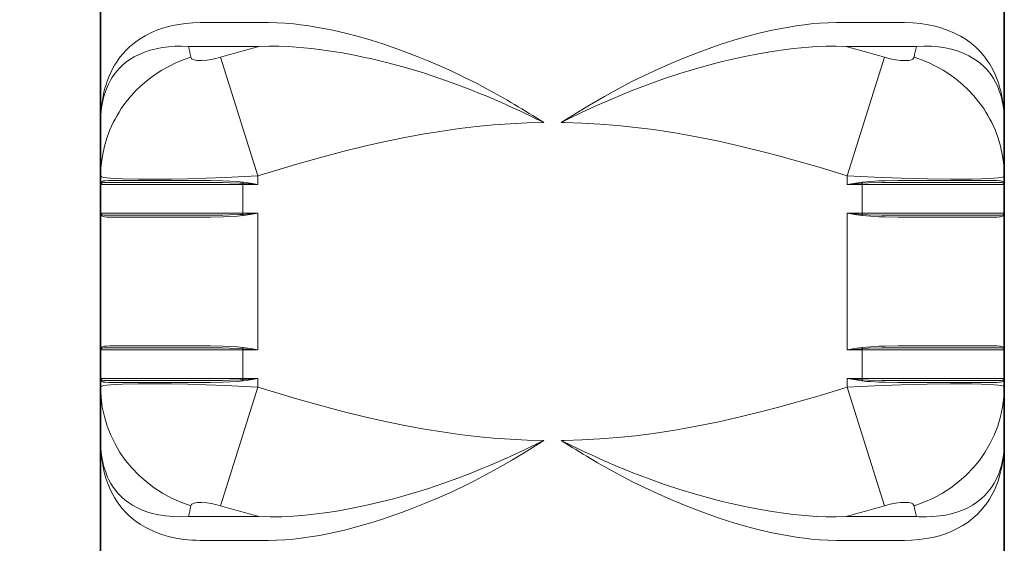
# Model space of a CAD drawing. Extents: x 2081 to 26827, y -23920 to -3556.
# Drawn here: x 19678 to 20430, y -20942 to -20542 of the extents above; entities that cross this region are included whole.
import ezdxf

# ---------------------------------------------------------------- set-up
doc = ezdxf.new("R2010")
doc.units = 0
doc.header["$LTSCALE"] = 150
doc.header["$MEASUREMENT"] = 0
doc.header["$PDMODE"] = 3
doc.header["$PDSIZE"] = 50
doc.linetypes.add('DASHDOT', pattern=[18.5, 12, -3, 0.5, -3])
doc.layers.add('DEH_3_Bemaßung_Beschriftung', color=5, linetype='Continuous')
doc.layers.add('DEH_Behälter_AQF690_Weithals_grau', color=252, linetype='Continuous')
doc.styles.add('Arial', font='arial.ttf')
doc.dimstyles.new('M1-10$0', dxfattribs={"dimscale": 10, "dimtxt": 3.5, "dimasz": 3, "dimexe": 1, "dimexo": 0, "dimgap": 1, "dimtad": 1, "dimdec": 0, "dimrnd": 1, "dimzin": 0, "dimdsep": 46, "dimtxsty": 'Arial', "dimcen": 1, "dimclrd": 256, "dimclre": 256, "dimclrt": 256, "dimadec": 0, "dimazin": 0, "dimtfac": 1, "dimtdec": 0, "dimtmove": 2, "dimatfit": 0, "dimfxl": 1, "dimtolj": 1, "dimtzin": 0, "dimlwd": -1, "dimarcsym": 0})

# ---------------------------------------------------------------- blocks, each defined once
blk = doc.blocks.new('AQF690_Weithals_Vorderansicht')
at = {"layer": 'DEH_Behälter_AQF690_Weithals_grau', "lineweight": 35, "ltscale": 0.392585}
for p, q in [((-345, 828.52), (-345, 671.48)), ((345, 671.48), (345, 828.52)), ((-345, 428.52), (-345, 271.48)), ((345, 271.48), (345, 428.52))]:
    blk.add_line(p, q, dxfattribs=at)
at = {"layer": 'DEH_Behälter_AQF690_Weithals_grau', "lineweight": 13, "ltscale": 0.129928}
for p, q in [((-268.91, 747.74), (-216.93, 747.74)), ((216.93, 747.74), (268.91, 747.74)), ((-216.93, 352.26), (-268.91, 352.26)), ((268.91, 352.26), (216.93, 352.26))]:
    blk.add_line(p, q, dxfattribs=at)
at = {"layer": 'DEH_Behälter_AQF690_Weithals_grau', "lineweight": 13, "ltscale": 0.13427}
for p, q in [((-277.89, 729.62), (-224.18, 729.62)), ((-224.18, 370.38), (-277.89, 370.38))]:
    blk.add_line(p, q, dxfattribs=at)
at = {"layer": 'DEH_Behälter_AQF690_Weithals_grau', "lineweight": 13, "ltscale": 0.134271}
for p, q in [((224.18, 729.62), (277.89, 729.62)), ((277.89, 370.38), (224.18, 370.38))]:
    blk.add_line(p, q, dxfattribs=at)
at = {"layer": 'DEH_Behälter_AQF690_Weithals_grau', "lineweight": 13, "ltscale": 0.23758}
for p, q in [((-225, 630.66), (-253.59, 721.29)), ((225, 630.66), (253.59, 721.29)), ((-253.59, 378.71), (-225, 469.34)), ((253.59, 378.71), (225, 469.34))]:
    blk.add_line(p, q, dxfattribs=at)
at = {"layer": 'DEH_Behälter_AQF690_Weithals_grau', "lineweight": 35, "ltscale": 0.102061}
for p, q in [((-345, 671.48), (-345, 630.66)), ((345, 630.66), (345, 671.48)), ((-345, 428.52), (-345, 469.34)), ((345, 469.34), (345, 428.52))]:
    blk.add_line(p, q, dxfattribs=at)
at = {"layer": 'DEH_Behälter_AQF690_Weithals_grau', "lineweight": 35, "ltscale": 0.01625}
for p, q in [((-345, 624.16), (-345, 630.66)), ((345, 624.16), (345, 630.66)), ((-345, 469.34), (-345, 475.84)), ((345, 469.34), (345, 475.84))]:
    blk.add_line(p, q, dxfattribs=at)
at = {"layer": 'DEH_Behälter_AQF690_Weithals_grau', "lineweight": 35, "ltscale": 0.000171704}
blk.add_line((-345, 624.16), (-345, 624.23), dxfattribs=at)
at = {"layer": 'DEH_Behälter_AQF690_Weithals_grau', "lineweight": 13, "ltscale": 0.032609}
for p, q in [((-345, 624.16), (-331.96, 624.16)), ((331.96, 624.16), (345, 624.16)), ((-345, 602.16), (-331.96, 602.16)), ((331.96, 602.16), (345, 602.16)), ((-345, 497.84), (-331.96, 497.84)), ((331.96, 497.84), (345, 497.84)), ((-345, 475.84), (-331.96, 475.84)), ((331.96, 475.84), (345, 475.84))]:
    blk.add_line(p, q, dxfattribs=at)
at = {"layer": 'DEH_Behälter_AQF690_Weithals_grau', "lineweight": 35, "ltscale": 0.055}
for p, q in [((-345, 602.16), (-345, 624.16)), ((345, 602.16), (345, 624.16)), ((-345, 475.84), (-345, 497.84)), ((345, 475.84), (345, 497.84))]:
    blk.add_line(p, q, dxfattribs=at)
at = {"layer": 'DEH_Behälter_AQF690_Weithals_grau', "lineweight": 13, "ltscale": 0.115542}
for p, q in [((-331.96, 624.16), (-285.74, 624.16)), ((285.74, 624.16), (331.96, 624.16)), ((-331.96, 602.16), (-285.74, 602.16)), ((285.74, 602.16), (331.96, 602.16)), ((-331.96, 497.84), (-285.74, 497.84)), ((285.74, 497.84), (331.96, 497.84)), ((-331.96, 475.84), (-285.74, 475.84)), ((285.74, 475.84), (331.96, 475.84))]:
    blk.add_line(p, q, dxfattribs=at)
at = {"layer": 'DEH_Behälter_AQF690_Weithals_grau', "lineweight": 13, "ltscale": 0.114133}
for p, q in [((-330.65, 625.66), (-285, 625.66)), ((285, 625.66), (330.65, 625.66)), ((-330.65, 600.66), (-285, 600.66)), ((285, 600.66), (330.65, 600.66)), ((-330.65, 499.34), (-285, 499.34)), ((285, 499.34), (330.65, 499.34)), ((-330.65, 474.34), (-285, 474.34)), ((285, 474.34), (330.65, 474.34))]:
    blk.add_line(p, q, dxfattribs=at)
at = {"layer": 'DEH_Behälter_AQF690_Weithals_grau', "lineweight": 13, "ltscale": 0.112724}
for p, q in [((-329.35, 627.16), (-284.26, 627.16)), ((284.26, 627.16), (329.35, 627.16)), ((-329.35, 599.16), (-284.26, 599.16)), ((284.26, 599.16), (329.35, 599.16)), ((-329.35, 500.84), (-284.26, 500.84)), ((284.26, 500.84), (329.35, 500.84)), ((-329.35, 472.84), (-284.26, 472.84)), ((284.26, 472.84), (329.35, 472.84))]:
    blk.add_line(p, q, dxfattribs=at)
at = {"layer": 'DEH_Behälter_AQF690_Weithals_grau', "lineweight": 13, "ltscale": 0.123454}
for p, q in [((-285.74, 624.16), (-236.36, 624.16)), ((236.36, 624.16), (285.74, 624.16)), ((-285.74, 602.16), (-236.36, 602.16)), ((236.36, 602.16), (285.74, 602.16)), ((-285.74, 497.84), (-236.36, 497.84)), ((236.36, 497.84), (285.74, 497.84)), ((-285.74, 475.84), (-236.36, 475.84)), ((236.36, 475.84), (285.74, 475.84))]:
    blk.add_line(p, q, dxfattribs=at)
at = {"layer": 'DEH_Behälter_AQF690_Weithals_grau', "linetype": 'DASHDOT', "lineweight": 13, "ltscale": 0.004545}
blk.add_line((-236.36, 624.01), (-236.36, 625.83), dxfattribs=at)
at = {"layer": 'DEH_Behälter_AQF690_Weithals_grau', "lineweight": 13, "ltscale": 0.002132}
for p, q in [((-236.36, 625.01), (-236.36, 624.16)), ((236.36, 624.16), (236.36, 625.01)), ((-236.36, 602.16), (-236.36, 601.31)), ((236.36, 601.31), (236.36, 602.16)), ((-236.36, 498.69), (-236.36, 497.84)), ((236.36, 497.84), (236.36, 498.69)), ((-236.36, 475.84), (-236.36, 474.99)), ((236.36, 474.99), (236.36, 475.84))]:
    blk.add_line(p, q, dxfattribs=at)
at = {"layer": 'DEH_Behälter_AQF690_Weithals_grau', "lineweight": 13, "ltscale": 0.028475}
for p, q in [((-225, 624.16), (-236.36, 625.01)), ((236.36, 625.01), (225, 624.16)), ((-225, 602.16), (-236.36, 601.31)), ((236.36, 601.31), (225, 602.16)), ((-225, 497.84), (-236.36, 498.69)), ((236.36, 498.69), (225, 497.84)), ((-225, 475.84), (-236.36, 474.99)), ((236.36, 474.99), (225, 475.84))]:
    blk.add_line(p, q, dxfattribs=at)
at = {"layer": 'DEH_Behälter_AQF690_Weithals_grau', "lineweight": 13, "ltscale": 0.055}
for p, q in [((-236.36, 602.16), (-236.36, 624.16)), ((236.36, 602.16), (236.36, 624.16)), ((-236.36, 475.84), (-236.36, 497.84)), ((236.36, 475.84), (236.36, 497.84))]:
    blk.add_line(p, q, dxfattribs=at)
at = {"layer": 'DEH_Behälter_AQF690_Weithals_grau', "lineweight": 13, "ltscale": 0.028395}
for p, q in [((-225, 624.16), (-236.36, 624.16)), ((225, 624.16), (236.36, 624.16)), ((-236.36, 602.16), (-225, 602.16)), ((236.36, 602.16), (225, 602.16)), ((-225, 497.84), (-236.36, 497.84)), ((225, 497.84), (236.36, 497.84)), ((-236.36, 475.84), (-225, 475.84)), ((236.36, 475.84), (225, 475.84))]:
    blk.add_line(p, q, dxfattribs=at)
at = {"layer": 'DEH_Behälter_AQF690_Weithals_grau', "lineweight": 13, "ltscale": 0.01625}
for p, q in [((-225, 624.16), (-225, 630.66)), ((225, 624.16), (225, 630.66)), ((-225, 469.34), (-225, 475.84)), ((225, 469.34), (225, 475.84))]:
    blk.add_line(p, q, dxfattribs=at)
at = {"layer": 'DEH_Behälter_AQF690_Weithals_grau', "linetype": 'DASHDOT', "lineweight": 13, "ltscale": 0.004544}
for p, q in [((236.36, 624.01), (236.36, 625.82)), ((236.36, 600.49), (236.36, 602.31)), ((236.36, 497.69), (236.36, 499.51)), ((-236.36, 474.18), (-236.36, 475.99)), ((236.36, 474.18), (236.36, 475.99))]:
    blk.add_line(p, q, dxfattribs=at)
at = {"layer": 'DEH_Behälter_AQF690_Weithals_grau', "lineweight": 35, "ltscale": 0.260793}
for p, q in [((-345, 497.84), (-345, 602.16)), ((345, 497.84), (345, 602.16))]:
    blk.add_line(p, q, dxfattribs=at)
at = {"layer": 'DEH_Behälter_AQF690_Weithals_grau', "linetype": 'DASHDOT', "lineweight": 13, "ltscale": 0.004591}
blk.add_line((-236.36, 600.48), (-236.36, 602.31), dxfattribs=at)
at = {"layer": 'DEH_Behälter_AQF690_Weithals_grau', "lineweight": 13, "ltscale": 0.260793}
for p, q in [((-225, 497.84), (-225, 602.16)), ((225, 497.84), (225, 602.16))]:
    blk.add_line(p, q, dxfattribs=at)
at = {"layer": 'DEH_Behälter_AQF690_Weithals_grau', "lineweight": 35, "ltscale": 0.000171322}
blk.add_line((-345, 497.84), (-345, 497.91), dxfattribs=at)
at = {"layer": 'DEH_Behälter_AQF690_Weithals_grau', "linetype": 'DASHDOT', "lineweight": 13, "ltscale": 0.00459}
blk.add_line((-236.36, 497.69), (-236.36, 499.52), dxfattribs=at)
at = {"layer": 'DEH_Behälter_AQF690_Weithals_grau', "lineweight": 13}
for points in [[(-268.91, 747.74), (-275.12, 747.56), (-281.09, 747.03), (-286.78, 746.18), (-292.2, 745.02), (-297.34, 743.57), (-302.19, 741.85), (-307.04, 739.75), (-311.57, 737.38), (-315.77, 734.77), (-319.64, 731.94), (-323.2, 728.9), (-326.45, 725.68), (-329.4, 722.28), (-330.98, 720.24), (-332.46, 718.15), (-333.84, 716.01), (-335.14, 713.82), (-337.47, 709.31), (-338.56, 706.86), (-339.55, 704.36), (-340.48, 701.77), (-341.7, 697.76)], [(-216.93, 747.74), (-210.49, 747.62), (-203.99, 747.27), (-197.44, 746.71), (-192.51, 746.16), (-187.57, 745.5), (-177.64, 743.88), (-167.7, 741.9), (-157.93, 739.63), (-148.18, 737.07), (-138.47, 734.24), (-128.82, 731.18), (-122.42, 729.01), (-116.06, 726.75), (-103.45, 721.97), (-92.2, 717.38), (-81.12, 712.54), (-70.21, 707.48), (-60.56, 702.72), (-51.08, 697.76)], [(216.93, 747.74), (210.49, 747.62), (203.99, 747.27), (197.44, 746.71), (192.51, 746.16), (187.56, 745.5), (177.64, 743.88), (167.7, 741.9), (157.93, 739.63), (148.18, 737.07), (138.47, 734.24), (128.82, 731.18), (122.42, 729.01), (116.06, 726.75), (103.45, 721.97), (94.45, 718.32), (85.55, 714.51), (76.76, 710.56), (67.08, 705.96), (57.56, 701.18), (51.08, 697.76)], [(341.7, 697.76), (340.91, 700.43), (340.03, 703.05), (338.73, 706.45), (337.25, 709.76), (335.6, 712.98), (334.34, 715.2), (332.98, 717.37), (331.54, 719.46), (330.02, 721.5), (327.82, 724.16), (325.45, 726.72), (322.9, 729.18), (319.24, 732.25), (315.25, 735.12), (310.92, 737.75), (306.25, 740.12), (303.79, 741.21), (301.24, 742.22), (297.71, 743.45), (294.03, 744.55), (290.2, 745.49), (285.21, 746.45), (279.99, 747.16), (274.55, 747.59), (268.91, 747.74)], [(-277.89, 729.62), (-283.78, 729.81), (-289.41, 729.66), (-294.75, 729.2), (-299.81, 728.44), (-304.58, 727.39), (-309.06, 726.09), (-313.64, 724.38), (-317.87, 722.4), (-321.74, 720.17), (-325.28, 717.71), (-328.48, 715.03), (-331.35, 712.17), (-332.81, 710.5), (-334.17, 708.78), (-335.45, 707), (-336.64, 705.18), (-338.75, 701.38), (-339.7, 699.36), (-340.57, 697.29), (-342.07, 692.97)], [(-224.18, 729.62), (-216.63, 729.8), (-209.01, 729.74), (-201.34, 729.44), (-195.63, 729.08), (-189.91, 728.61), (-184.03, 728.01), (-178.15, 727.3), (-167.71, 725.81), (-157.29, 724.03), (-146.9, 721.98), (-136.55, 719.69), (-129.69, 718.04), (-122.85, 716.29), (-109.29, 712.53), (-97.27, 708.88), (-85.41, 704.98), (-73.71, 700.85), (-66.88, 698.29), (-60.11, 695.64), (-53.58, 692.97)], [(224.18, 729.62), (216.63, 729.8), (209.01, 729.74), (201.34, 729.44), (195.63, 729.08), (189.91, 728.61), (184.03, 728.01), (178.14, 727.3), (169.18, 726.04), (160.22, 724.56), (151.28, 722.88), (144.59, 721.49), (137.93, 720.01), (124.67, 716.77), (111.55, 713.18), (98.57, 709.29), (86.05, 705.2), (73.71, 700.85), (63.57, 697.01), (53.58, 692.97)], [(342.07, 692.97), (340.79, 696.71), (339.28, 700.29), (337.51, 703.71), (336.38, 705.59), (335.16, 707.42), (333.87, 709.18), (332.49, 710.88), (330.49, 713.08), (328.31, 715.18), (325.96, 717.18), (322.8, 719.48), (319.36, 721.59), (315.63, 723.5), (311.6, 725.19), (307.28, 726.65), (302.65, 727.86), (297.73, 728.79), (293.11, 729.38), (288.25, 729.72), (283.18, 729.8), (277.89, 729.62)], [(-345, 630.66), (-344.8, 636.68), (-344.2, 642.67), (-343.21, 648.62), (-341.83, 654.49), (-340.06, 660.26), (-337.92, 665.9), (-335.41, 671.4), (-334.01, 674.13), (-332.51, 676.81), (-330.92, 679.45), (-329.25, 682.03), (-325.66, 687.03), (-321.75, 691.8), (-317.53, 696.31), (-313.04, 700.55), (-308.28, 704.5), (-303.39, 708.08), (-298.28, 711.36), (-292.98, 714.33), (-287.51, 716.98), (-281.88, 719.3), (-276.13, 721.29)], [(-253.59, 721.29), (-257.78, 720.18), (-261.87, 719.36), (-265.68, 718.86), (-269.08, 718.7), (-270.69, 718.75), (-272.12, 718.9), (-273.15, 719.1), (-274.04, 719.37), (-275.08, 719.88), (-275.78, 720.52), (-276.13, 721.29)], [(276.13, 721.29), (275.98, 720.86), (275.73, 720.46), (275.37, 720.1), (274.91, 719.77), (273.69, 719.25), (272.57, 718.98), (271.26, 718.8), (269.66, 718.71), (267.89, 718.72), (264.04, 719.04), (260.69, 719.57), (257.17, 720.33), (253.59, 721.29)], [(345, 630.66), (344.8, 636.68), (344.2, 642.67), (343.21, 648.62), (341.83, 654.49), (340.06, 660.26), (337.92, 665.9), (335.41, 671.4), (334.01, 674.13), (332.51, 676.81), (330.92, 679.45), (329.25, 682.03), (325.66, 687.03), (321.75, 691.8), (317.53, 696.31), (313.04, 700.55), (308.28, 704.5), (303.39, 708.08), (298.28, 711.36), (292.98, 714.33), (287.51, 716.98), (281.88, 719.3), (276.13, 721.29)], [(-6.73, 671.48), (-11.25, 673.72), (-22.72, 679.24), (-34.38, 684.62), (-43.92, 688.84), (-53.58, 692.97)], [(-6.73, 671.48), (-18.52, 678.88), (-28.37, 684.83), (-39.61, 691.36), (-51.08, 697.76)], [(-225, 630.66), (-203.59, 637.23), (-192.66, 640.43), (-181.83, 643.5), (-171.81, 646.23), (-161.88, 648.84), (-144.26, 653.19), (-126.99, 657.09), (-110.07, 660.53), (-101.72, 662.07), (-93.45, 663.5), (-85.29, 664.8), (-77.22, 665.99), (-63.33, 667.77), (-49.63, 669.21), (-36.07, 670.29), (-22.61, 671.04), (-9.23, 671.45), (-6.73, 671.48)], [(6.73, 671.48), (19.43, 671.17), (32.19, 670.54), (45.03, 669.61), (58, 668.37), (71.05, 666.82), (84.28, 664.95), (97.71, 662.78), (111.35, 660.28), (125.23, 657.47), (142.45, 653.62), (160.01, 649.32), (177.91, 644.58), (196.13, 639.43), (210.49, 635.15), (225, 630.66)], [(-225, 630.66), (-245.79, 629.66), (-266.24, 628.89), (-285.98, 628.35), (-304.03, 628.09), (-312.42, 628.07), (-320.22, 628.14), (-327.27, 628.31), (-333.41, 628.58), (-337.21, 628.84), (-340.33, 629.17), (-342.71, 629.56), (-344.27, 630), (-344.73, 630.25), (-344.97, 630.52), (-345, 630.66)], [(-330.65, 625.66), (-337.87, 625.65), (-340.6, 625.62), (-342.75, 625.54), (-343.55, 625.46), (-344.39, 625.27), (-344.73, 625.01)], [(-329.35, 627.16), (-336.6, 627.15), (-339.47, 627.09), (-341.32, 626.98), (-342.11, 626.89), (-343.21, 626.67), (-343.67, 626.5), (-344.12, 626.24), (-344.47, 625.86)], [(-236.36, 625.01), (-241.42, 625.27), (-251.52, 625.53), (-261.49, 625.63), (-285, 625.66)], [(-236.22, 625.86), (-239.8, 626.26), (-242.91, 626.51), (-249.1, 626.82), (-254.05, 626.97), (-263.82, 627.12), (-270.77, 627.15), (-284.26, 627.16)], [(-225, 624.16), (-231.73, 625.21), (-236.22, 625.86)], [(345, 630.66), (344.9, 630.41), (344.73, 630.25), (344.13, 629.95), (342.61, 629.54), (340.38, 629.18), (337.51, 628.87), (333.26, 628.57), (328.26, 628.34), (316.47, 628.1), (302.91, 628.09), (290.94, 628.25), (278.38, 628.53), (264.33, 628.95), (249.94, 629.49), (225, 630.66)], [(236.22, 625.86), (232.48, 625.33), (225, 624.16)], [(284.26, 627.16), (269.04, 627.15), (261.18, 627.09), (251.38, 626.9), (246.42, 626.71), (240.83, 626.35), (236.22, 625.86)], [(285, 625.66), (261.56, 625.63), (251.62, 625.53), (246.6, 625.43), (239, 625.17), (236.36, 625.01)], [(344.47, 625.86), (344.1, 626.25), (343.72, 626.48), (342.75, 626.78), (341.67, 626.95), (338.9, 627.11), (336.15, 627.15), (329.35, 627.16)], [(344.73, 625.01), (344.56, 625.18), (344.28, 625.31), (343.45, 625.48), (342.52, 625.56), (339.97, 625.64), (330.65, 625.66)], [(-225, 602.16), (-232.48, 600.99), (-236.22, 600.45)], [(236.22, 600.45), (232.48, 600.99), (225, 602.16)], [(-330.65, 600.66), (-337.87, 600.67), (-340.6, 600.69), (-342.75, 600.77), (-343.55, 600.85), (-344.39, 601.05), (-344.73, 601.31)], [(-329.35, 599.16), (-336.6, 599.17), (-339.47, 599.23), (-341.32, 599.33), (-342.11, 599.42), (-343.21, 599.65), (-343.67, 599.82), (-344.12, 600.08), (-344.47, 600.45)], [(-236.36, 601.31), (-241.42, 601.04), (-251.53, 600.79), (-258.16, 600.71), (-271.19, 600.66), (-285, 600.66)], [(-236.22, 600.45), (-239.81, 600.05), (-242.92, 599.81), (-249.11, 599.49), (-254.06, 599.34), (-263.83, 599.2), (-270.78, 599.17), (-284.26, 599.16)], [(284.26, 599.16), (269.04, 599.17), (261.18, 599.22), (251.38, 599.42), (246.42, 599.61), (240.83, 599.97), (236.22, 600.45)], [(285, 600.66), (261.56, 600.69), (251.62, 600.79), (246.6, 600.88), (239, 601.15), (236.36, 601.31)], [(344.47, 600.45), (344.1, 600.07), (343.72, 599.84), (342.75, 599.53), (342.05, 599.41), (340.39, 599.27), (338.34, 599.2), (333.24, 599.16), (329.35, 599.16)], [(344.73, 601.31), (344.56, 601.14), (344.28, 601.01), (343.45, 600.84), (342.52, 600.76), (339.97, 600.68), (330.65, 600.66)], [(-330.65, 499.34), (-337.87, 499.34), (-340.6, 499.31), (-342.75, 499.23), (-343.55, 499.15), (-344.39, 498.95), (-344.73, 498.69)], [(-329.35, 500.84), (-336.6, 500.83), (-339.47, 500.77), (-341.32, 500.67), (-342.11, 500.58), (-343.21, 500.35), (-343.67, 500.18), (-344.12, 499.92), (-344.47, 499.55)], [(-236.36, 498.69), (-241.42, 498.96), (-251.53, 499.21), (-258.16, 499.29), (-271.19, 499.34), (-285, 499.34)], [(-236.22, 499.55), (-239.81, 499.95), (-242.92, 500.19), (-249.11, 500.51), (-254.06, 500.66), (-263.83, 500.8), (-270.78, 500.83), (-284.26, 500.84)], [(-225, 497.84), (-232.48, 499.01), (-236.22, 499.55)], [(236.22, 499.55), (232.48, 499.01), (225, 497.84)], [(284.26, 500.84), (269.04, 500.83), (261.18, 500.78), (251.38, 500.58), (246.42, 500.39), (240.83, 500.03), (236.22, 499.55)], [(285, 499.34), (261.56, 499.31), (251.62, 499.21), (246.6, 499.12), (239, 498.85), (236.36, 498.69)], [(344.47, 499.55), (344.1, 499.93), (343.72, 500.16), (342.75, 500.47), (342.05, 500.59), (340.39, 500.73), (338.34, 500.81), (333.24, 500.84), (329.35, 500.84)], [(344.73, 498.69), (344.56, 498.86), (344.28, 498.99), (343.45, 499.16), (342.52, 499.24), (339.97, 499.32), (330.65, 499.34)], [(-330.65, 474.34), (-337.87, 474.35), (-340.6, 474.38), (-342.75, 474.46), (-343.55, 474.54), (-344.39, 474.73), (-344.73, 474.99)], [(-329.35, 472.84), (-336.6, 472.85), (-339.47, 472.91), (-341.32, 473.02), (-342.11, 473.11), (-343.21, 473.33), (-343.67, 473.5), (-344.12, 473.76), (-344.47, 474.14)], [(-236.36, 474.99), (-241.42, 474.73), (-251.52, 474.47), (-261.49, 474.37), (-285, 474.34)], [(-236.22, 474.14), (-239.8, 473.74), (-242.91, 473.49), (-249.1, 473.18), (-254.05, 473.03), (-263.82, 472.88), (-270.77, 472.85), (-284.26, 472.84)], [(-225, 475.84), (-231.73, 474.79), (-236.22, 474.14)], [(236.22, 474.14), (232.48, 474.67), (225, 475.84)], [(284.26, 472.84), (269.04, 472.85), (261.18, 472.91), (251.38, 473.1), (246.42, 473.29), (240.83, 473.65), (236.22, 474.14)], [(285, 474.34), (261.56, 474.37), (251.62, 474.47), (246.6, 474.57), (239, 474.83), (236.36, 474.99)], [(344.47, 474.14), (344.1, 473.75), (343.72, 473.52), (342.75, 473.22), (341.67, 473.05), (338.9, 472.89), (336.15, 472.85), (329.35, 472.84)], [(344.73, 474.99), (344.56, 474.82), (344.28, 474.69), (343.45, 474.52), (342.52, 474.44), (339.97, 474.37), (330.65, 474.34)], [(-225, 469.34), (-245.79, 470.34), (-266.24, 471.12), (-285.98, 471.65), (-304.03, 471.91), (-312.42, 471.93), (-320.22, 471.86), (-327.27, 471.69), (-333.41, 471.42), (-337.21, 471.16), (-340.33, 470.83), (-342.71, 470.44), (-344.27, 470), (-344.73, 469.75), (-344.97, 469.48), (-345, 469.34)], [(-225, 469.34), (-203.59, 462.77), (-192.66, 459.57), (-181.83, 456.5), (-171.81, 453.77), (-161.88, 451.16), (-144.26, 446.81), (-126.99, 442.91), (-110.07, 439.47), (-101.72, 437.93), (-93.45, 436.5), (-85.29, 435.2), (-77.22, 434.01), (-63.33, 432.23), (-49.63, 430.79), (-36.07, 429.71), (-22.61, 428.96), (-9.23, 428.55), (-6.73, 428.52)], [(6.73, 428.52), (19.43, 428.83), (32.19, 429.46), (45.03, 430.39), (58, 431.63), (71.05, 433.18), (84.28, 435.05), (97.71, 437.22), (111.35, 439.72), (125.23, 442.53), (142.45, 446.38), (160.01, 450.68), (177.91, 455.42), (196.13, 460.57), (210.49, 464.85), (225, 469.34)], [(345, 469.34), (344.9, 469.59), (344.73, 469.75), (344.13, 470.05), (342.61, 470.46), (340.38, 470.82), (337.51, 471.13), (333.26, 471.43), (328.26, 471.66), (316.47, 471.9), (302.91, 471.91), (290.94, 471.75), (278.38, 471.47), (264.33, 471.05), (249.94, 470.51), (225, 469.34)], [(6.73, 428.52), (8.98, 427.4), (21.97, 421.12), (35.22, 415.01), (48.71, 409.09), (53.58, 407.03)], [(6.73, 428.52), (19.62, 420.45), (30.62, 413.84), (41.85, 407.36), (51.08, 402.24)], [(-342.07, 407.03), (-340.72, 403.1), (-339.11, 399.35), (-337.28, 395.89), (-335.17, 392.59), (-332.77, 389.46), (-330.07, 386.5), (-327.25, 383.89), (-324.15, 381.46), (-320.75, 379.22), (-317.04, 377.18), (-313.03, 375.37), (-308.71, 373.79), (-304.52, 372.59), (-300.08, 371.61), (-295.39, 370.88), (-290.44, 370.4), (-285.26, 370.2), (-279.84, 370.28), (-277.89, 370.38)], [(-224.18, 370.38), (-216.63, 370.2), (-209.01, 370.26), (-201.34, 370.56), (-195.63, 370.92), (-189.91, 371.39), (-184.03, 371.99), (-178.15, 372.7), (-167.71, 374.19), (-157.29, 375.97), (-146.9, 378.02), (-136.55, 380.31), (-129.69, 381.96), (-122.85, 383.71), (-109.29, 387.47), (-97.27, 391.12), (-85.41, 395.02), (-73.71, 399.15), (-66.88, 401.71), (-60.11, 404.36), (-53.58, 407.03)], [(53.58, 407.03), (62.8, 403.29), (72.15, 399.73), (83.71, 395.6), (95.44, 391.7), (107.31, 388.05), (114.39, 386.01), (121.51, 384.06), (131.07, 381.62), (140.68, 379.36), (150.35, 377.31), (156.75, 376.07), (163.16, 374.93), (171.72, 373.58), (180.28, 372.43), (188.83, 371.5), (197.75, 370.77), (206.63, 370.33), (215.45, 370.19), (224.18, 370.38)], [(277.89, 370.38), (284.04, 370.19), (289.9, 370.37), (295.46, 370.89), (300.7, 371.73), (305.62, 372.88), (309.79, 374.15), (313.7, 375.64), (317.34, 377.33), (320.73, 379.21), (323.86, 381.25), (326.28, 383.08), (328.53, 385.02), (330.62, 387.05), (332.08, 388.64), (333.45, 390.28), (335.42, 392.95), (337.18, 395.73), (338.75, 398.62), (339.7, 400.64), (340.57, 402.72), (342.07, 407.03)], [(-341.7, 402.24), (-340.26, 397.58), (-338.53, 393.09), (-337.46, 390.68), (-336.3, 388.32), (-335.06, 386.04), (-333.73, 383.8), (-331.79, 380.88), (-329.67, 378.06), (-327.37, 375.33), (-324.3, 372.14), (-320.94, 369.12), (-317.28, 366.28), (-313.32, 363.66), (-309.06, 361.25), (-304.48, 359.09), (-300.07, 357.35), (-295.4, 355.84), (-290.48, 354.57), (-285.31, 353.56), (-279.9, 352.83), (-274.25, 352.39), (-268.91, 352.26)], [(-216.93, 352.26), (-210.49, 352.38), (-203.99, 352.73), (-197.44, 353.29), (-192.51, 353.84), (-187.57, 354.5), (-177.64, 356.12), (-167.7, 358.1), (-157.93, 360.37), (-148.18, 362.93), (-138.47, 365.76), (-128.82, 368.82), (-122.42, 370.99), (-116.06, 373.25), (-103.45, 378.03), (-92.2, 382.62), (-81.12, 387.46), (-70.21, 392.52), (-60.56, 397.28), (-51.08, 402.24)], [(51.08, 402.24), (59.6, 397.77), (68.26, 393.46), (77.96, 388.89), (87.8, 384.5), (97.78, 380.3), (107.88, 376.3), (114.44, 373.84), (121.04, 371.47), (129.9, 368.47), (138.81, 365.65), (147.77, 363.05), (157.84, 360.39), (167.93, 358.05), (178.02, 356.05), (183.27, 355.15), (188.52, 354.36), (193.32, 353.74), (198.11, 353.22), (204.43, 352.7), (210.71, 352.37), (216.93, 352.26)], [(268.91, 352.26), (272.19, 352.31), (275.4, 352.46), (281.61, 353.03), (287.53, 353.96), (293.15, 355.22), (298.46, 356.79), (302.84, 358.4), (306.99, 360.22), (310.89, 362.23), (314.55, 364.42), (317.97, 366.78), (319.97, 368.32), (321.87, 369.91), (323.74, 371.6), (325.51, 373.34), (328.76, 376.93), (331.67, 380.71), (333.13, 382.87), (334.5, 385.07), (335.77, 387.33), (336.96, 389.63), (338.05, 391.98), (339.06, 394.37), (340.48, 398.24), (341.7, 402.24)], [(-253.59, 378.71), (-257.78, 379.82), (-261.87, 380.64), (-265.68, 381.14), (-269.08, 381.3), (-270.69, 381.25), (-272.12, 381.1), (-273.15, 380.9), (-274.04, 380.63), (-275.08, 380.12), (-275.78, 379.48), (-276.13, 378.71)], [(276.13, 378.71), (275.98, 379.14), (275.73, 379.54), (275.37, 379.9), (274.91, 380.23), (273.69, 380.75), (272.57, 381.02), (271.26, 381.2), (269.66, 381.29), (267.89, 381.28), (264.04, 380.96), (260.69, 380.43), (257.17, 379.67), (253.59, 378.71)]]:
    blk.add_lwpolyline(points, dxfattribs=at)
for centre, radius, start, end in [((-648.79, 646.63), 380.07, 11.32911, 12.61219), ((131.09, -580.9), 1357.82, 105.16813, 106.4576), ((-131.09, -580.88), 1357.8, 73.54237, 74.83186), ((648.84, 646.62), 380.12, 167.38769, 168.67062), ((-341.97, 624.16), 3.03, 145.73185, 179.9086), ((-345.94, 625.84), 1.47, 325.38948, 0.78018), ((-249.99, 627.68), 13.89, 348.90484, 352.46997), ((249.99, 627.68), 13.89, 187.53003, 191.09516), ((341.97, 624.16), 3.03, 359.96774, 34.26783), ((345.94, 625.84), 1.47, 179.21982, 214.61052), ((-341.97, 602.16), 3.03, 180.09238, 214.27005), ((341.97, 602.16), 3.03, 325.73115, 0.03131), ((-345.94, 600.47), 1.47, 359.21978, 34.61061), ((-249.99, 598.63), 13.89, 7.53007, 11.09519), ((249.99, 598.63), 13.89, 168.90481, 172.46997), ((345.94, 600.47), 1.47, 145.38892, 180.77855), ((-341.97, 497.84), 3.03, 145.73165, 179.90879), ((-345.94, 499.53), 1.47, 325.38939, 0.78022), ((-249.99, 501.37), 13.89, 348.90481, 352.46993), ((249.99, 501.37), 13.89, 187.53003, 191.09519), ((341.97, 497.84), 3.03, 359.96828, 34.26749), ((345.94, 499.53), 1.47, 179.21993, 214.61053), ((-341.97, 475.84), 3.03, 180.092, 214.26815), ((-345.94, 474.16), 1.47, 359.21982, 34.61052), ((-249.99, 472.32), 13.89, 7.53003, 11.09516), ((249.99, 472.32), 13.89, 168.90484, 172.46997), ((341.97, 475.84), 3.03, 325.73087, 0.03175), ((345.94, 474.16), 1.47, 145.38948, 180.78018), ((-648.79, 453.37), 380.07, 347.38781, 348.67089), ((131.09, 1680.9), 1357.82, 253.5424, 254.83187), ((-131.09, 1680.88), 1357.8, 285.16814, 286.45763), ((648.84, 453.39), 380.12, 191.32938, 192.61231)]:
    blk.add_arc(centre, radius, start, end, dxfattribs=at)
at = {"layer": 'DEH_Behälter_AQF690_Weithals_grau', "lineweight": 35}
for centre, start, end in [((-343.5, 624.16), 145.35167, 180.00001), ((343.5, 624.16), 0, 34.64834), ((-343.5, 602.16), 180.00001, 214.64833), ((343.5, 602.16), 325.35177, 0), ((-343.5, 497.84), 145.35167, 180.00001), ((343.5, 497.84), 0, 34.64823), ((-343.5, 475.84), 180.00001, 214.64833), ((343.5, 475.84), 325.35166, 0)]:
    blk.add_arc(centre, 1.5, start, end, dxfattribs=at)
at = {"layer": 'DEH_Behälter_AQF690_Weithals_grau', "lineweight": 13}
for centre, major_axis, ratio, start_param, end_param in [((104.71, 381.33), (433.85, -341.79), 0.346428, 3.286865, 3.40802), ((2716.67, -1537.54), (3050.73, -2246.7), 0.11509, 3.182393, 3.226147), ((27.03, 55.82), (-386.58, -671.84), 0.56794, 3.889225, 3.970904), ((-4.88, 288.37), (425.08, 386.71), 0.541227, 0.989585, 1.088782), ((-78.29, 399.34), (407.25, 323.98), 0.356254, 6.007009, 6.1319), ((-2586.56, -1443.12), (2920.61, 2152.29), 0.117598, 6.19674, 6.241456), ((-245, 469.34), (100, 0), 0.953686, 3.141593, 4.395859), ((245, 469.34), (100, 0), 0.953686, 5.028919, 6.283185), ((2825.01, 2716.02), (3159.08, 2325.17), 0.113123, 3.058523, 3.101524), ((116.9, 726.74), (446.11, 349.75), 0.3423, 2.879407, 2.998954), ((3.45, 791.97), (417.9, 367.71), 0.5339, 4.14938, 4.251168), ((-26.57, 1038.36), (-386.66, -665.69), 0.567413, 0.751737, 0.833814), ((-103.24, 717.69), (432.37, -340.82), 0.346941, 0.145595, 0.266948), ((-2654.76, 2592.67), (2988.82, -2201.83), 0.116261, 0.041235, 0.08544)]:
    blk.add_ellipse(centre, major_axis=major_axis, ratio=ratio, start_param=start_param, end_param=end_param, dxfattribs=at)
blk = doc.blocks.new('*D102')
at = {"layer": 'Defpoints', "color": 0, "transparency": 16777216}
for p in [(20085.05, -19846.97), (18125.08, -21291.97), (19032.92, -21291.97)]:
    blk.add_point(p, dxfattribs=at)
at = {"layer": 'DEH_3_Bemaßung_Beschriftung', "lineweight": -2, "transparency": 16777216}
for p, q in [((20085.05, -19846.97), (18115.08, -19846.97)), ((19032.92, -21291.97), (18115.08, -21291.97))]:
    blk.add_line(p, q, dxfattribs=at)
at = {"layer": 'DEH_3_Bemaßung_Beschriftung', "transparency": 16777216}
blk.add_line((18125.08, -19876.97), (18125.08, -21261.97), dxfattribs=at)
for points in [[(18120.08, -19876.97), (18130.08, -19876.97), (18125.08, -19846.97)], [(18120.08, -21261.97), (18130.08, -21261.97), (18125.08, -21291.97)]]:
    blk.add_solid(points, dxfattribs=at)
at = {"layer": 'DEH_3_Bemaßung_Beschriftung', "transparency": 16777216, "insert": (18079.34, -20569.47), "char_height": 35, "attachment_point": 5, "rotation": 90, "style": 'Arial'}
blk.add_mtext('\\A1;{\\H2x;1445}', dxfattribs=at)

msp = doc.modelspace()

# ---------------------------------------------------------------- block references
at = {"layer": 'DEH_Behälter_AQF690_Weithals_grau', "xscale": -1}
msp.add_blockref('AQF690_Weithals_Vorderansicht', (20085.05, -21291.97), dxfattribs=at)

# ---------------------------------------------------------------- dimensions: what is measured, and where the dimension line sits
at = {"layer": 'DEH_3_Bemaßung_Beschriftung'}
dim = msp.add_linear_dim(base=(18125.08, -21291.97), p1=(20085.05, -19846.97), p2=(19032.92, -21291.97), angle=90, text='{\\H2x;<>}', dimstyle='M1-10$0', dxfattribs=at)
dim.commit()
dim.dimension.update_dxf_attribs({"geometry": '*D102', "text_midpoint": (18079.34, -20569.47)})

doc.saveas('drawing.dxf')
